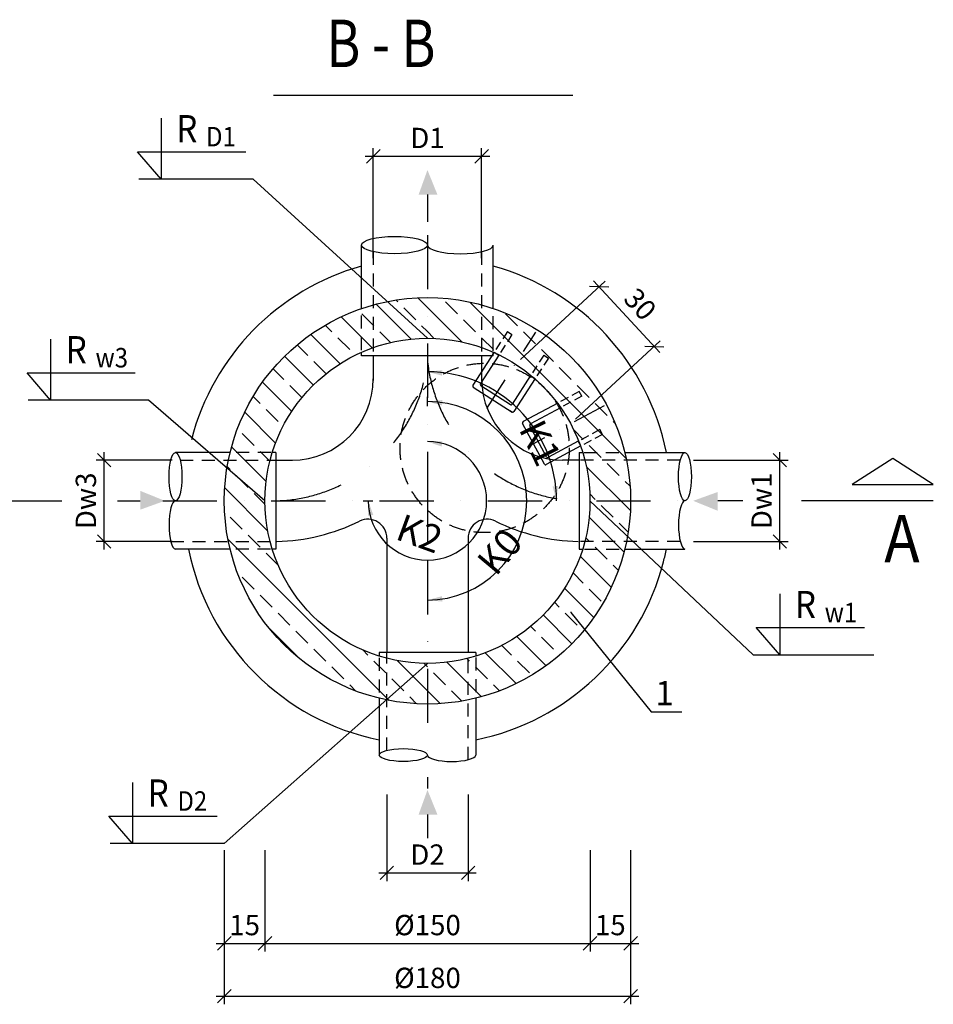
# Model space of a CAD drawing. Units: feet. Extents: x -48134 to 26766, y -71514 to 4605.
# Drawn here: x 7978 to 11351, y -70264 to -66630 of the extents above; entities that cross this region are included whole.
import ezdxf

# ---------------------------------------------------------------- set-up
doc = ezdxf.new("R2010")
doc.units = ezdxf.units.FT
doc.header["$LTSCALE"] = 500
doc.header["$MEASUREMENT"] = 0
for name, pattern in [('DASHDOT', [1, 0.5, -0.25, 0, -0.25]), ('HIDDEN', [0.375, 0.25, -0.125]), ('HIDDEN2', [0.1875, 0.125, -0.0625]), ('KRESKOWA-SREDNIA', [0.2, 0.12, -0.08])]:
    doc.linetypes.add(name, pattern=pattern)
doc.layers.get('0').update_dxf_attribs({"linetype": 'CONTINUOUS'})
doc.layers.get('DEFPOINTS').update_dxf_attribs({"linetype": 'CONTINUOUS'})
for name, color, linetype in [('CIENKA', 7, 'CONTINUOUS'), ('KRESKOWANIE', 7, 'CONTINUOUS'), ('LINIE_CIĄGŁE', 7, 'CONTINUOUS'), ('LINIE_KRESKOWE', 7, 'HIDDEN'), ('OSIE', 7, 'DASHDOT'), ('R-SYM', 7, 'CONTINUOUS'), ('RYSUNEK', 7, 'CONTINUOUS'), ('WYMIARY', 7, 'CONTINUOUS')]:
    doc.layers.add(name, color=color, linetype=linetype)
doc.styles.add('DOR1', font='simplex.shx', dxfattribs={"width": 0.8})
doc.styles.add('POCHYLONY', font='txt')
doc.dimstyles.new('ZAOKR', dxfattribs={"dimscale": 25, "dimtxt": 3, "dimasz": 2, "dimexe": 1.2, "dimexo": 1, "dimgap": 1.2, "dimtad": 1, "dimdec": 0, "dimlfac": 0.1, "dimzin": 0, "dimdsep": 46, "dimtxsty": 'DOR1', "dimblk1": 'OBLIQUE', "dimblk2": 'OBLIQUE', "dimsah": 1, "dimcen": -50, "dimdle": 1.2, "dimclrt": 2, "dimadec": 0, "dimazin": 0, "dimtfac": 1, "dimtdec": 0, "dimtix": 1, "dimtmove": 1, "dimatfit": 3, "dimldrblk": 'OBLIQUE', "dimfxl": 1, "dimtolj": 1, "dimtzin": 0, "dimarcsym": 0})
pattern_1 = [(135, (9329.08, -68068.86), (-88.388, -88.388), []), (135, (9329.08, -67980.47), (-88.388, -88.388), [62.5, -31.25])]

# ---------------------------------------------------------------- blocks, each defined once
blk = doc.blocks.new('_OBLIQUE')
at = {"color": 0, "linetype": 'ByBlock'}
blk.add_line((-0.5, -0.5), (0.5, 0.5), dxfattribs=at)
blk = doc.blocks.new('*D38')
at = {"layer": 'DEFPOINTS', "color": 0}
for p in [(10117.1, -67615.5), (9808, -67901.2), (10011.6, -68121.5)]:
    blk.add_point(p, dxfattribs=at)
at = {"layer": 'WYMIARY', "color": 0, "lineweight": -2}
for p, q in [((9826.3, -67884.2), (10139.1, -67595.1)), ((10341.1, -67857.8), (10096.7, -67593.5)), ((10030, -68104.5), (10342.7, -67815.4))]:
    blk.add_line(p, q, dxfattribs=at)
at = {"layer": 'WYMIARY', "color": 0, "lineweight": -2, "xscale": 50, "yscale": 50, "zscale": 50}
for p, rotation in [((10117.1, -67615.5), 132.7464634342781), ((10320.7, -67835.8), 312.7464634342781)]:
    blk.add_blockref('_OBLIQUE', p, dxfattribs=dict(at, rotation=rotation))
at = {"layer": 'WYMIARY', "insert": (10268.5, -67679.8), "char_height": 75, "attachment_point": 5, "rotation": 312.7465, "style": 'DOR1'}
blk.add_mtext('\\A1;30', dxfattribs=at)
blk = doc.blocks.new('*D39')
at = {"layer": 'DEFPOINTS', "color": 0}
for p in [(8733.2, -69919.4), (10233.2, -69919.4), (10233.2, -70233.8)]:
    blk.add_point(p, dxfattribs=at)
at = {"layer": 'WYMIARY', "color": 0, "lineweight": -2}
for p, q in [((8733.2, -69944.4), (8733.2, -70263.8)), ((10233.2, -69944.4), (10233.2, -70263.8)), ((8703.2, -70233.8), (10263.2, -70233.8))]:
    blk.add_line(p, q, dxfattribs=at)
at = {"layer": 'WYMIARY', "color": 0, "lineweight": -2, "xscale": 50, "yscale": 50, "zscale": 50, "rotation": 180}
blk.add_blockref('_OBLIQUE', (8733.2, -70233.8), dxfattribs=at)
at = {"layer": 'WYMIARY', "color": 0, "lineweight": -2, "xscale": 50, "yscale": 50, "zscale": 50}
blk.add_blockref('_OBLIQUE', (10233.2, -70233.8), dxfattribs=at)
at = {"layer": 'WYMIARY', "insert": (9483.2, -70166.3), "char_height": 75, "attachment_point": 5, "style": 'DOR1'}
blk.add_mtext('\\A1;%%c180', dxfattribs=at)
blk = doc.blocks.new('*D40')
at = {"layer": 'DEFPOINTS', "color": 0}
for p in [(8733.2, -69670.3), (8883.2, -69670.3), (8883.2, -70038.9)]:
    blk.add_point(p, dxfattribs=at)
at = {"layer": 'WYMIARY', "color": 0, "lineweight": -2}
for p, q in [((8733.2, -69695.3), (8733.2, -70068.9)), ((8883.2, -69695.3), (8883.2, -70068.9)), ((8703.2, -70038.9), (8913.2, -70038.9))]:
    blk.add_line(p, q, dxfattribs=at)
at = {"layer": 'WYMIARY', "color": 0, "lineweight": -2, "xscale": 50, "yscale": 50, "zscale": 50, "rotation": 180}
blk.add_blockref('_OBLIQUE', (8733.2, -70038.9), dxfattribs=at)
at = {"layer": 'WYMIARY', "color": 0, "lineweight": -2, "xscale": 50, "yscale": 50, "zscale": 50}
blk.add_blockref('_OBLIQUE', (8883.2, -70038.9), dxfattribs=at)
at = {"layer": 'WYMIARY', "insert": (8808.2, -69971.4), "char_height": 75, "attachment_point": 5, "style": 'DOR1'}
blk.add_mtext('\\A1;15', dxfattribs=at)
blk = doc.blocks.new('*D13')
at = {"layer": 'DEFPOINTS', "color": 0}
for p in [(8883.2, -69670.3), (10083.2, -69670.3), (10083.2, -70038.9)]:
    blk.add_point(p, dxfattribs=at)
at = {"layer": 'WYMIARY', "color": 0, "lineweight": -2}
for p, q in [((8883.2, -69695.3), (8883.2, -70068.9)), ((10083.2, -69695.3), (10083.2, -70068.9)), ((8853.2, -70038.9), (10113.2, -70038.9))]:
    blk.add_line(p, q, dxfattribs=at)
at = {"layer": 'WYMIARY', "color": 0, "lineweight": -2, "xscale": 50, "yscale": 50, "zscale": 50, "rotation": 180}
blk.add_blockref('_OBLIQUE', (8883.2, -70038.9), dxfattribs=at)
at = {"layer": 'WYMIARY', "color": 0, "lineweight": -2, "xscale": 50, "yscale": 50, "zscale": 50}
blk.add_blockref('_OBLIQUE', (10083.2, -70038.9), dxfattribs=at)
at = {"layer": 'WYMIARY', "insert": (9483.2, -69971.4), "char_height": 75, "attachment_point": 5, "style": 'DOR1'}
blk.add_mtext('\\A1;%%c150', dxfattribs=at)
blk = doc.blocks.new('*D14')
at = {"layer": 'DEFPOINTS', "color": 0}
for p in [(10083.2, -69670.3), (10233.2, -69670.3), (10233.2, -70038.9)]:
    blk.add_point(p, dxfattribs=at)
at = {"layer": 'WYMIARY', "color": 0, "lineweight": -2}
for p, q in [((10083.2, -69695.3), (10083.2, -70068.9)), ((10233.2, -69695.3), (10233.2, -70068.9)), ((10053.2, -70038.9), (10263.2, -70038.9))]:
    blk.add_line(p, q, dxfattribs=at)
at = {"layer": 'WYMIARY', "color": 0, "lineweight": -2, "xscale": 50, "yscale": 50, "zscale": 50, "rotation": 180}
blk.add_blockref('_OBLIQUE', (10083.2, -70038.9), dxfattribs=at)
at = {"layer": 'WYMIARY', "color": 0, "lineweight": -2, "xscale": 50, "yscale": 50, "zscale": 50}
blk.add_blockref('_OBLIQUE', (10233.2, -70038.9), dxfattribs=at)
at = {"layer": 'WYMIARY', "insert": (10158.2, -69971.4), "char_height": 75, "attachment_point": 5, "style": 'DOR1'}
blk.add_mtext('\\A1;15', dxfattribs=at)
blk = doc.blocks.new('12ETC-B12X0312')
at = {"layer": 'R-SYM'}
blk.add_lwpolyline([(-50, -5), (50, -5), (0, 27)], close=True, dxfattribs=at)
blk = doc.blocks.new('*D15')
at = {"layer": 'DEFPOINTS', "color": 0}
for p in [(9683.2, -67134.1), (9283.2, -67535.1), (9683.2, -67535.1)]:
    blk.add_point(p, dxfattribs=at)
at = {"layer": 'WYMIARY', "color": 0, "lineweight": -2}
for p, q in [((9283.2, -67510.1), (9283.2, -67104.1)), ((9683.2, -67510.1), (9683.2, -67104.1)), ((9253.2, -67134.1), (9713.2, -67134.1))]:
    blk.add_line(p, q, dxfattribs=at)
at = {"layer": 'WYMIARY', "color": 0, "lineweight": -2, "xscale": 50, "yscale": 50, "zscale": 50, "rotation": 180}
blk.add_blockref('_OBLIQUE', (9283.2, -67134.1), dxfattribs=at)
at = {"layer": 'WYMIARY', "color": 0, "lineweight": -2, "xscale": 50, "yscale": 50, "zscale": 50}
blk.add_blockref('_OBLIQUE', (9683.2, -67134.1), dxfattribs=at)
at = {"layer": 'WYMIARY', "insert": (9483.2, -67066.6), "char_height": 75, "attachment_point": 5, "style": 'DOR1'}
blk.add_mtext('\\A1;D1', dxfattribs=at)
blk = doc.blocks.new('*D16')
at = {"layer": 'DEFPOINTS', "color": 0}
for p in [(8289.6, -68255.7), (8566.2, -68255.7), (8566.2, -68555.7)]:
    blk.add_point(p, dxfattribs=at)
at = {"layer": 'WYMIARY', "color": 0, "lineweight": -2}
for p, q in [((8289.6, -68585.7), (8289.6, -68225.7)), ((8541.2, -68255.7), (8259.6, -68255.7)), ((8541.2, -68555.7), (8259.6, -68555.7))]:
    blk.add_line(p, q, dxfattribs=at)
at = {"layer": 'WYMIARY', "color": 0, "lineweight": -2, "xscale": 50, "yscale": 50, "zscale": 50}
for p, rotation in [((8289.6, -68255.7), 90), ((8289.6, -68555.7), 270)]:
    blk.add_blockref('_OBLIQUE', p, dxfattribs=dict(at, rotation=rotation))
at = {"layer": 'WYMIARY', "insert": (8222.1, -68405.7), "char_height": 75, "attachment_point": 5, "rotation": 90, "style": 'DOR1'}
blk.add_mtext('\\A1;Dw3', dxfattribs=at)
blk = doc.blocks.new('*D17')
at = {"layer": 'DEFPOINTS', "color": 0}
for p in [(9333.2, -69464.8), (9633.2, -69464.8), (9633.2, -69778.8)]:
    blk.add_point(p, dxfattribs=at)
at = {"layer": 'WYMIARY', "color": 0, "lineweight": -2}
for p, q in [((9333.2, -69489.8), (9333.2, -69808.8)), ((9633.2, -69489.8), (9633.2, -69808.8)), ((9303.2, -69778.8), (9663.2, -69778.8))]:
    blk.add_line(p, q, dxfattribs=at)
at = {"layer": 'WYMIARY', "color": 0, "lineweight": -2, "xscale": 50, "yscale": 50, "zscale": 50, "rotation": 180}
blk.add_blockref('_OBLIQUE', (9333.2, -69778.8), dxfattribs=at)
at = {"layer": 'WYMIARY', "color": 0, "lineweight": -2, "xscale": 50, "yscale": 50, "zscale": 50}
blk.add_blockref('_OBLIQUE', (9633.2, -69778.8), dxfattribs=at)
at = {"layer": 'WYMIARY', "insert": (9483.2, -69711.3), "char_height": 75, "attachment_point": 5, "style": 'DOR1'}
blk.add_mtext('\\A1;D2', dxfattribs=at)
blk = doc.blocks.new('*D18')
at = {"layer": 'DEFPOINTS', "color": 0}
for p in [(10440.6, -68255.7), (10784.2, -68255.7), (10440.6, -68555.7)]:
    blk.add_point(p, dxfattribs=at)
at = {"layer": 'WYMIARY', "color": 0, "lineweight": -2}
for p, q in [((10784.2, -68585.7), (10784.2, -68225.7)), ((10465.6, -68255.7), (10814.2, -68255.7)), ((10465.6, -68555.7), (10814.2, -68555.7))]:
    blk.add_line(p, q, dxfattribs=at)
at = {"layer": 'WYMIARY', "color": 0, "lineweight": -2, "xscale": 50, "yscale": 50, "zscale": 50}
for p, rotation in [((10784.2, -68255.7), 90), ((10784.2, -68555.7), 270)]:
    blk.add_blockref('_OBLIQUE', p, dxfattribs=dict(at, rotation=rotation))
at = {"layer": 'WYMIARY', "insert": (10716.7, -68405.7), "char_height": 75, "attachment_point": 5, "rotation": 90, "style": 'DOR1'}
blk.add_mtext('\\A1;Dw1', dxfattribs=at)

msp = doc.modelspace()

# ---------------------------------------------------------------- hatches: boundary and pattern name
at = {"layer": 'KRESKOWANIE'}
h = msp.add_hatch(dxfattribs=at)
h.set_pattern_fill('ANSI33', color=0, scale=500, angle=90, style=0)
h.set_pattern_definition(pattern_1)
h.paths.add_polyline_path([(9233.161, -67860.221), (9233.161, -67698.55, 0.31783725), (8733.161, -68405.657), (8883.161, -68405.657, -0.02553352), (8886.286, -68344.496), (8884.9, -68344.138), (8887.4, -68334.456, -0.06696563), (8927.4, -68179.536), (8929.901, -68169.854), (8931.286, -68170.212, -0.18656352)])
h.paths.add_polyline_path([(8733.161, -68405.657, 0.31783725), (9233.161, -69112.763), (9233.161, -68951.092, -0.18656352), (8931.286, -68641.102), (8929.901, -68641.459), (8927.4, -68631.777, -0.06696563), (8887.4, -68476.858), (8884.9, -68467.175), (8886.286, -68466.817, -0.02553352), (8883.161, -68405.657)])
h.paths.add_polyline_path([(9233.161, -67860.221, -0.10785923), (9483.161, -67805.657), (9483.161, -67655.657, 0.08516423), (9233.161, -67698.55)], flags=17)
h.paths.add_polyline_path([(9733.161, -67698.55), (9733.161, -67860.221, -0.29325275), (10083.161, -68405.657), (10233.161, -68405.657, 0.31783725)])
h.paths.add_polyline_path([(9733.161, -68951.092), (9733.161, -69112.763, 0.31783725), (10233.161, -68405.657), (10083.161, -68405.657, -0.29325275)])
h.paths.add_polyline_path([(9233.161, -68951.092), (9233.161, -69112.763, 0.08516423), (9483.161, -69155.657), (9483.161, -69005.657, -0.10785923)], flags=17)
h.paths.add_polyline_path([(9483.161, -69005.657), (9483.161, -69155.657, 0.08516423), (9733.161, -69112.763), (9733.161, -68951.092, -0.10785923)], flags=17)
h = msp.add_hatch(dxfattribs=at)
h.set_pattern_fill('ANSI33', color=0, scale=500, angle=90, style=0)
h.set_pattern_definition(pattern_1)
h.paths.add_polyline_path([(9733.161, -67860.221), (9733.161, -67698.55, 0.08516423), (9483.161, -67655.657), (9483.161, -67805.657, -0.10785923)])

# ---------------------------------------------------------------- linework, layer by layer
at = {"layer": 'CIENKA', "color": 0}
msp.add_lwpolyline([(9483.161, -68336.737), (9483.161, -68558.907)], dxfattribs=at)
at = {"layer": 'KRESKOWANIE', "color": 0, "linetype": 'HIDDEN2', "ltscale": 0.5}
for p, q in [((9778.121, -67781.29), (9735.122, -67848.079)), ((9794.938, -67792.116), (9751.939, -67858.906)), ((9912.648, -67867.907), (9869.649, -67934.696)), ((9929.465, -67878.733), (9886.466, -67945.523)), ((10043.526, -68002.139), (9973.564, -68039.757)), ((10052.998, -68019.754), (9983.036, -68057.372)), ((10119.304, -68143.057), (10049.342, -68180.675)), ((10128.775, -68160.672), (10058.814, -68198.29))]:
    msp.add_line(p, q, dxfattribs=at)
at = {"layer": 'KRESKOWANIE', "color": 0}
for p, q in [((9778.121, -67781.29), (9794.938, -67792.116)), ((9912.648, -67867.907), (9929.465, -67878.733)), ((10052.998, -68019.754), (10043.526, -68002.139)), ((10128.775, -68160.672), (10119.304, -68143.057))]:
    msp.add_line(p, q, dxfattribs=at)
at = {"layer": 'LINIE_CIĄGŁE', "color": 0}
for p, q in [((9283.161, -67870.055), (9283.161, -67961.751)), ((9729.403, -67856.963), (9650.911, -67978.882)), ((9746.219, -67867.79), (9678.554, -67972.892)), ((9683.161, -67870.055), (9683.161, -67961.751)), ((9729.403, -67856.963), (9746.219, -67867.79)), ((9863.93, -67943.58), (9796.268, -68048.677)), ((9863.93, -67943.58), (9880.746, -67954.407)), ((9652.409, -67985.792), (9795.569, -68077.959)), ((9680.052, -67979.802), (9789.358, -68050.174)), ((9880.746, -67954.407), (9802.255, -68076.325)), ((9964.258, -68044.761), (9836.549, -68113.429)), ((9973.73, -68062.376), (9964.258, -68044.761)), ((9786.936, -68072.409), (9795.344, -68077.823)), ((9973.73, -68062.376), (9863.641, -68121.569)), ((9915.026, -68269.926), (9834.394, -68119.965)), ((9839.249, -68129.008), (9834.513, -68120.201)), ((9923.17, -68242.839), (9861.606, -68128.341)), ((10049.507, -68203.293), (9921.798, -68271.962)), ((10040.036, -68185.678), (9929.942, -68244.875)), ((10049.507, -68203.293), (10040.036, -68185.678)), ((8923.161, -68255.657), (8984.591, -68255.657)), ((10043.161, -68255.657), (9981.73, -68255.657)), ((9333.161, -68543.32), (9333.161, -68965.657)), ((9633.161, -68543.32), (9633.161, -68965.657)), ((10043.161, -68555.657), (10041.588, -68555.657)), ((9333.161, -68855.657), (9333.161, -68965.657))]:
    msp.add_line(p, q, dxfattribs=at)
for radius in [750, 600]:
    msp.add_circle((9483.161, -68405.657), radius, dxfattribs=at)
for centre, radius, start, end in [((9483.161, -68405.657), 900, 105.664267, 165.522488), ((9483.161, -68405.657), 900, 11.40704, 74.335733), ((8983.161, -67955.657), 300, 270, 0), ((9655.115, -67981.588), 5, 147.226463, 237.226463), ((9682.758, -67975.598), 5, 147.226463, 237.226463), ((9983.161, -67955.657), 300, 180, 270), ((9792.064, -68045.97), 5, 237.226463, 327.226463), ((9798.05, -68073.618), 5, 237.226463, 327.226463), ((9838.917, -68117.833), 5, 118.266463, 208.266463), ((9866.009, -68125.973), 5, 118.266463, 208.266463), ((9927.574, -68240.471), 5, 208.266463, 298.266463), ((9919.43, -68267.558), 5, 208.266463, 298.266463), ((8910.344, -67829.951), 725.848, 271.275315, 296.315997), ((9263.161, -68543.32), 70, 360, 116.315997), ((9703.161, -68543.32), 70, 63.684003, 180), ((10055.977, -67829.951), 725.848, 243.684003, 268.724685), ((9483.161, -68405.657), 900, 191.40704, 258.59296), ((9483.161, -68405.657), 900, 345.522488, 348.59296), ((9483.161, -68405.657), 900, 281.40704, 345.522488)]:
    msp.add_arc(centre, radius, start, end, dxfattribs=at)
at = {"layer": 'LINIE_KRESKOWE', "color": 0, "linetype": 'Continuous'}
for p, q in [((9483.161, -67275.718), (9483.161, -67376.025)), ((8339.174, -68405.657), (8422.686, -68405.657)), ((10647.612, -68405.657), (10555.025, -68405.657)), ((9483.161, -69563.715), (9483.161, -69650.907))]:
    msp.add_line(p, q, dxfattribs=at)
at = {"layer": 'LINIE_KRESKOWE', "color": 0, "linetype": 'KRESKOWA-SREDNIA', "ltscale": 0.8}
for p, q in [((9283.161, -67486.114), (9283.161, -67870.055)), ((9683.161, -67486.114), (9683.161, -67870.055)), ((9240.161, -67850.2), (9240.161, -67700.355)), ((9726.161, -67851.743), (9726.161, -67705.649)), ((8904.849, -68227.657), (8764.125, -68227.657)), ((10061.472, -68227.657), (10211.732, -68227.657)), ((8570.215, -68255.657), (8923.161, -68255.657)), ((10416.433, -68255.657), (10043.161, -68255.657)), ((8535.679, -68555.657), (8923.161, -68555.657)), ((10416.433, -68555.657), (10043.161, -68555.657)), ((8903.305, -68583.657), (8758.83, -68583.657)), ((10063.016, -68583.657), (10211.732, -68583.657)), ((9333.161, -69326.651), (9333.161, -68965.657)), ((9633.161, -69361.187), (9633.161, -68965.657)), ((9305.161, -68985.512), (9305.161, -69129.987)), ((9661.161, -68983.968), (9661.161, -69124.692))]:
    msp.add_line(p, q, dxfattribs=at)
at = {"layer": 'LINIE_KRESKOWE', "color": 0, "linetype": 'Continuous'}
for points in [[(9450.418, -67275.718), (9520.016, -67275.718), (9483.161, -67184.818)], [(9536.67, -67943.706), (9538.347, -67923.776), (9483.161, -67929.17)], [(9536.67, -68053.706), (9538.347, -68033.776), (9483.161, -68039.17)], [(9535.525, -68205.405), (9538.589, -68185.641), (9483.161, -68187.17)], [(9945.111, -68352.147), (9965.041, -68350.47), (9959.648, -68405.657)], [(8422.686, -68438.4), (8422.686, -68368.801), (8513.586, -68405.657)], [(10555.025, -68372.914), (10555.025, -68442.512), (10464.125, -68405.657)], [(9263.302, -68461.089), (9283.057, -68457.969), (9264.674, -68405.657)], [(9536.67, -68757.607), (9538.347, -68777.537), (9483.161, -68772.143)], [(9450.418, -69563.715), (9520.016, -69563.715), (9483.161, -69472.815)]]:
    msp.add_solid(points, dxfattribs=at)
at = {"layer": 'OSIE', "color": 0, "ltscale": 0.8}
for p, q in [((9483.161, -67425.12), (9483.161, -69467.633)), ((8506.198, -68405.657), (10478.161, -68405.657))]:
    msp.add_line(p, q, dxfattribs=at)
at = {"layer": 'OSIE', "color": 0, "ltscale": 0.5}
for p, q in [((9702.759, -68064.594), (9883.764, -67783.47)), ((10134.904, -68055.184), (9858.404, -68203.871))]:
    msp.add_line(p, q, dxfattribs=at)
at = {"layer": 'OSIE', "color": 0}
for centre, start, end in [((8910.344, -67829.951), 271.275315, 354.118397), ((10055.977, -67829.951), 185.881603, 268.724685)]:
    msp.add_arc(centre, 575.848, start, end, dxfattribs=at)
at = {"layer": 'RYSUNEK', "color": 0}
for p, q in [((8915.212, -66908.559), (10020.072, -66908.559)), ((9240.161, -67696.114), (9240.161, -67461.781)), ((9726.161, -67696.114), (9726.161, -67461.781)), ((9240.161, -67870.055), (9240.161, -67857.067)), ((9726.161, -67870.055), (9240.161, -67870.055)), ((9726.161, -67870.055), (9726.161, -67857.067)), ((8754.589, -68227.657), (8552.947, -68227.657)), ((8923.161, -68227.657), (8910.172, -68227.657)), ((8923.161, -68227.657), (8923.161, -68583.657)), ((10043.161, -68227.657), (10043.161, -68583.657)), ((10043.161, -68227.657), (10056.149, -68227.657)), ((10211.732, -68227.657), (10433.701, -68227.657)), ((7646.893, -68405.657), (8132.933, -68405.657)), ((11350.174, -68405.657), (10864.549, -68405.657)), ((8754.589, -68583.657), (8552.947, -68583.657)), ((8923.161, -68583.657), (8910.172, -68583.657)), ((10043.161, -68583.657), (10056.149, -68583.657)), ((10211.732, -68583.657), (10433.701, -68583.657)), ((9661.161, -68965.657), (9305.161, -68965.657)), ((9305.161, -68965.657), (9305.161, -68978.645)), ((9661.161, -68965.657), (9661.161, -68978.645)), ((9305.161, -69134.228), (9305.161, -69343.919)), ((9661.161, -69134.228), (9661.161, -69343.919))]:
    msp.add_line(p, q, dxfattribs=at)
for centre, major_axis, ratio in [((9361.661, -67461.781), (-121.5, 0), 0.26239596), ((8552.947, -68316.657), (0, 89), 0.26645115), ((10433.701, -68316.657), (0, 89), 0.26645115), ((9394.161, -69343.919), (-89, 0), 0.26645115)]:
    msp.add_ellipse(centre, major_axis=major_axis, ratio=ratio, dxfattribs=at)
for centre, major_axis, ratio in [((9604.661, -67461.781), (-121.5, 0), 0.26239596), ((8552.947, -68494.657), (0, 89), 0.26645115), ((10433.701, -68494.657), (0, 89), 0.26645115), ((9572.161, -69343.919), (-89, 0), 0.26645115)]:
    msp.add_ellipse(centre, major_axis=major_axis, ratio=ratio, start_param=0, end_param=3.14159265, dxfattribs=at)
at = {"layer": 'WYMIARY', "color": 0}
for p, q in [((8499.944, -66993.278), (8499.944, -67218.411)), ((8412.908, -67117.461), (8812.546, -67117.461)), ((8499.944, -67218.411), (8412.908, -67117.461)), ((8091.9, -67809.059), (8091.9, -68034.193)), ((8004.864, -67933.242), (8404.502, -67933.242)), ((8091.9, -68034.193), (8004.864, -67933.242)), ((9483.161, -68056.811), (9483.161, -68021.528)), ((9246.357, -68405.657), (9281.64, -68405.657)), ((9483.161, -68726.081), (9483.161, -68742.17)), ((10783.746, -68749.475), (10783.746, -68974.609)), ((10783.746, -68974.609), (10696.709, -68873.659)), ((10696.709, -68873.659), (11096.347, -68873.659)), ((8394.315, -69445.128), (8394.315, -69670.262)), ((8394.315, -69670.262), (8307.279, -69569.311)), ((8307.279, -69569.311), (8706.917, -69569.311))]:
    msp.add_line(p, q, dxfattribs=at)
at = {"layer": 'WYMIARY', "color": 0, "linetype": 'HIDDEN2'}
msp.add_circle((9694.29, -68210.514), 312.5, dxfattribs=at)
at = {"layer": 'WYMIARY', "color": 0}
for radius, start in [(476.487, 0), (366.487, 270), (218.487, 180)]:
    msp.add_arc((9483.161, -68405.657), radius, start, 90, dxfattribs=at)

# ---------------------------------------------------------------- block references
at = {"layer": 'RYSUNEK', "color": 0, "xscale": 3, "yscale": 3, "zscale": 3}
msp.add_blockref('12ETC-B12X0312', (11200.583, -68330.657), dxfattribs=at)

# ---------------------------------------------------------------- texts
at = {"layer": 'LINIE_CIĄGŁE', "color": 0, "style": 'POCHYLONY', "width": 0.9}
for s, height, p in [('R', 100, (8555.639, -67082.074)), ('D1', 72, (8665.791, -67097.706)), ('R', 100, (8147.595, -67897.856)), ('w3', 72, (8257.747, -67913.488)), ('R', 100, (10839.44, -68838.272)), ('w1', 72, (10949.592, -68853.904)), ('R', 100, (8450.01, -69533.925)), ('D2', 72, (8560.162, -69549.557))]:
    msp.add_text(s, height=height, dxfattribs=at).set_placement(p)
at = {"layer": 'RYSUNEK', "color": 0, "style": 'DOR1'}
for s, width, p in [('B - B', 0.8, (9109.839, -66805.009)), ('A', 0.9, (11169.493, -68632.658))]:
    msp.add_text(s, height=175, dxfattribs=dict(at, width=width)).set_placement(p)
at = {"layer": 'WYMIARY', "color": 0, "char_height": 100, "width": 112.24, "attachment_point": 1, "style": 'POCHYLONY'}
for s, insert, rotation in [('{\\fSymbol|b0|i0|c2|p18;K1}', (9908.589, -68096.319), 296.10027), ('{\\fSymbol|b0|i0|c0|p18;K2}', (9394.303, -68451.526), 340), ('{\\fSymbol|b0|i0|c2|p18;K0}', (9659.144, -68623.56), 50)]:
    msp.add_mtext(s, dxfattribs=dict(at, insert=insert, rotation=rotation))
at = {"layer": 'WYMIARY', "color": 0, "insert": (10392.621, -69115.473), "char_height": 90, "attachment_point": 6, "style": 'POCHYLONY'}
msp.add_mtext('\\A1;1', dxfattribs=at)

# ---------------------------------------------------------------- dimensions: what is measured, and where the dimension line sits
at = {"layer": 'WYMIARY'}
for base, p1, p2, text, picture, middle in [((9683.161, -67134.124), (9283.161, -67535.055), (9683.161, -67535.055), 'D1', '*D15', (9483.161, -67066.624)), ((9633.161, -69778.768), (9333.161, -69464.832), (9633.161, -69464.832), 'D2', '*D17', (9483.161, -69711.268)), ((10083.161, -70038.873), (8883.161, -69670.262), (10083.161, -69670.262), '%%c150', '*D13', (9483.161, -69971.373)), ((10233.161, -70233.829), (8733.161, -69919.436), (10233.161, -69919.436), '%%c180', '*D39', (9483.161, -70166.329))]:
    dim = msp.add_linear_dim(base=base, p1=p1, p2=p2, text=text, dimstyle='ZAOKR', override={"dimclrt": 256}, dxfattribs=at)
    dim.commit()
    dim.dimension.update_dxf_attribs({"geometry": picture, "text_midpoint": middle})
dim = msp.add_linear_dim(base=(10117.078, -67615.483), p1=(10011.601, -68121.49), p2=(9807.975, -67901.181), angle=312.746463, dimstyle='ZAOKR', override={"dimclrt": 256}, dxfattribs=at)
dim.commit()
dim.dimension.update_dxf_attribs({"geometry": '*D38', "text_midpoint": (10218.892, -67725.638), "dimtype": 160})
for base, p1, p2, angle, text, picture, middle in [((8289.614, -68255.657), (8566.239, -68555.657), (8566.239, -68255.657), 270, 'Dw3', '*D16', (8222.114, -68405.657)), ((10784.182, -68255.657), (10440.605, -68555.657), (10440.605, -68255.657), 90, 'Dw1', '*D18', (10716.682, -68405.657))]:
    dim = msp.add_linear_dim(base=base, p1=p1, p2=p2, angle=angle, text=text, dimstyle='ZAOKR', override={"dimclrt": 256}, dxfattribs=at)
    dim.commit()
    dim.dimension.update_dxf_attribs({"geometry": picture, "text_midpoint": middle})
for base, p1, p2, picture, middle in [((8883.161, -70038.873), (8733.161, -69670.262), (8883.161, -69670.262), '*D40', (8808.161, -69971.373)), ((10233.161, -70038.873), (10083.161, -69670.262), (10233.161, -69670.262), '*D14', (10158.161, -69971.373))]:
    dim = msp.add_linear_dim(base=base, p1=p1, p2=p2, dimstyle='ZAOKR', override={"dimclrt": 256}, dxfattribs=at)
    dim.commit()
    dim.dimension.update_dxf_attribs({"geometry": picture, "text_midpoint": middle})

# ---------------------------------------------------------------- leaders
at = {"layer": 'WYMIARY', "color": 0}
for points in [[(9483.161, -67805.657), (8839.657, -67218.411), (8417.756, -67218.411)], [(8883.161, -68405.657), (8453.29, -68034.193), (8008.84, -68034.193)], [(10083.161, -68405.657), (10686.022, -68974.609), (11130.472, -68974.609)], [(10013.042, -68817.664), (10308.933, -69184.161), (10422.426, -69184.161)], [(9483.161, -69005.657), (8733.161, -69670.262), (8311.259, -69670.262)]]:
    msp.add_leader(points, dimstyle='ZAOKR', override={"dimscale": 1, "dimcen": -5}, dxfattribs=at)

doc.saveas('drawing.dxf')
